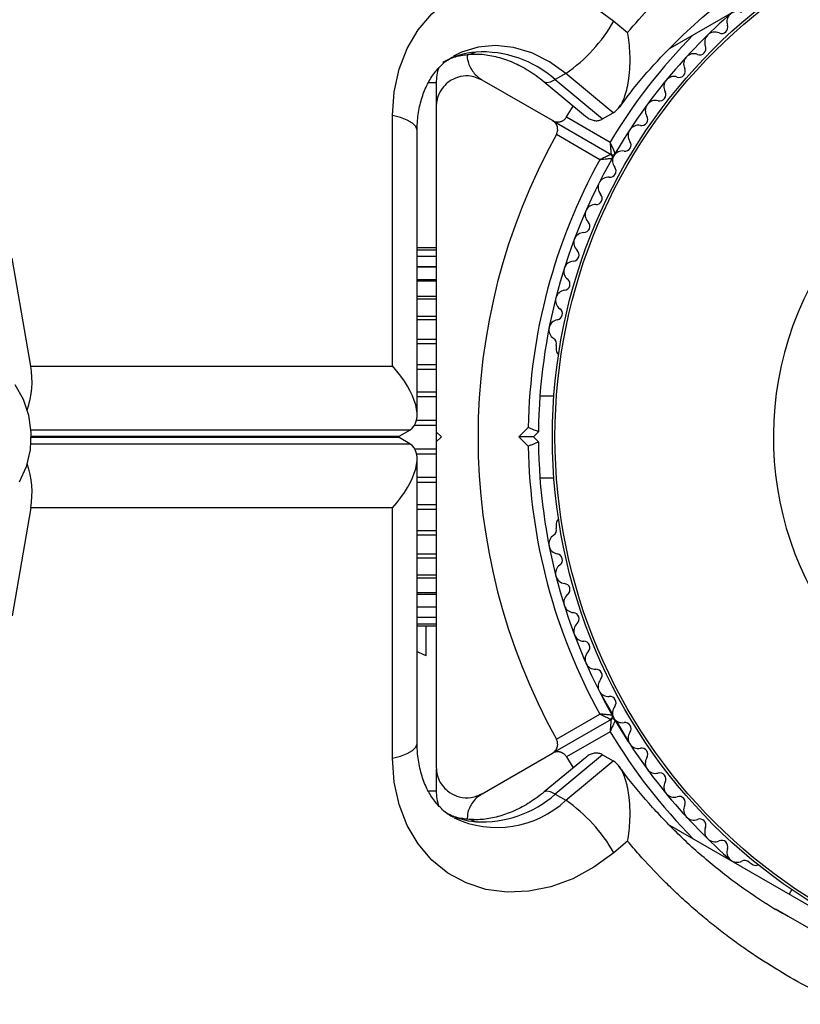
# Model space of a CAD drawing. Units: millimetres. Extents: x 0 to 21668, y 0 to 18237.
# Drawn here: x 14082 to 14159, y 9070 to 9166 of the extents above; entities that cross this region are included whole.
import ezdxf

# ---------------------------------------------------------------- set-up
doc = ezdxf.new("R2010")
doc.units = ezdxf.units.MM

msp = doc.modelspace()

# ---------------------------------------------------------------- linework, layer by layer
at = {"color": 7, "linetype": 'Continuous', "lineweight": 25, "ltscale": 100}
for p, q in [((14176.055, 9181.138), (14145.735, 9163.633)), ((14140.267, 9166.318), (14141.611, 9165.201)), ((14135.572, 9161.187), (14134.533, 9160.587)), ((14140.206, 9157.337), (14135.572, 9161.187)), ((14122.884, 9160.255), (14122.884, 9158.121)), ((14134.267, 9156.57), (14127.384, 9160.544)), ((14133.435, 9160.372), (14137.484, 9157.009)), ((14134.533, 9160.587), (14139.167, 9156.737)), ((14135.64, 9156.932), (14136.294, 9157.997)), ((14118.612, 9132.552), (14118.612, 9157.071)), ((14139.167, 9156.737), (14140.206, 9157.337)), ((14134.267, 9156.57), (14139.994, 9153.264)), ((14135.64, 9156.932), (14139.895, 9154.476)), ((14121.014, 9127.756), (14121.014, 9155.571)), ((14138.895, 9152.744), (14134.64, 9155.2)), ((14122.884, 9144.114), (14121.014, 9144.114)), ((14122.884, 9143.904), (14121.014, 9143.904)), ((14083.193, 9132.552), (14081.385, 9143.114)), ((14122.884, 9143.277), (14121.014, 9143.277)), ((14122.884, 9142.25), (14121.014, 9142.25)), ((14122.884, 9140.848), (14121.014, 9140.848)), ((14122.884, 9139.106), (14121.014, 9139.106)), ((14122.884, 9137.065), (14121.014, 9137.065)), ((14134.631, 9134.579), (14134.631, 9134.102)), ((14083.193, 9132.552), (14118.612, 9132.552)), ((14134.399, 9129.614), (14133.03, 9129.614)), ((14119.248, 9125.683), (14120.287, 9126.283)), ((14130.972, 9125.614), (14131.892, 9126.534)), ((14120.287, 9124.945), (14119.248, 9125.545)), ((14122.884, 9126.114), (14123.384, 9125.614)), ((14122.884, 9126.108), (14122.884, 9125.114)), ((14123.384, 9125.614), (14122.884, 9125.114)), ((14131.892, 9124.695), (14130.972, 9125.614)), ((14132.387, 9125.614), (14130.972, 9125.614)), ((14132.887, 9126.114), (14132.387, 9125.614)), ((14132.387, 9125.614), (14132.887, 9125.114)), ((14121.014, 9095.657), (14121.014, 9123.472)), ((14133.03, 9121.614), (14134.399, 9121.614)), ((14083.193, 9118.676), (14081.385, 9108.114)), ((14118.612, 9118.676), (14083.193, 9118.676)), ((14118.612, 9094.157), (14118.612, 9118.676)), ((14134.631, 9117.126), (14134.631, 9116.649)), ((14121.014, 9114.163), (14122.884, 9114.163)), ((14121.014, 9112.123), (14122.884, 9112.123)), ((14121.014, 9110.38), (14122.884, 9110.38)), ((14121.014, 9108.978), (14122.884, 9108.978)), ((14121.014, 9107.951), (14122.884, 9107.951)), ((14121.014, 9107.325), (14122.884, 9107.325)), ((14121.014, 9107.114), (14122.884, 9107.114)), ((14121.884, 9104.207), (14121.884, 9107.114)), ((14121.014, 9104.594), (14121.625, 9104.313)), ((14121.625, 9104.313), (14121.884, 9104.207)), ((14138.852, 9100.699), (14140.135, 9098.476)), ((14134.64, 9096.028), (14138.895, 9098.485)), ((14139.994, 9097.964), (14134.267, 9094.658)), ((14140.507, 9097.831), (14141.791, 9095.608)), ((14139.895, 9096.753), (14135.64, 9094.296)), ((14127.384, 9090.684), (14134.267, 9094.658)), ((14139.167, 9094.491), (14134.533, 9090.641)), ((14139.167, 9094.491), (14140.206, 9093.891)), ((14137.477, 9094.214), (14133.435, 9090.856)), ((14135.572, 9090.042), (14140.206, 9093.891)), ((14135.64, 9094.296), (14136.294, 9093.231)), ((14122.884, 9093.107), (14122.884, 9090.973)), ((14134.533, 9090.641), (14135.572, 9090.042)), ((14145.706, 9087.612), (14176.086, 9070.072)), ((14141.611, 9086.027), (14140.267, 9084.91)), ((14153.494, 9083.977), (14153.907, 9083.739)), ((14157.677, 9081.294), (14157.42, 9080.849)), ((14156.092, 9079.413), (14157.336, 9078.703)), ((14156.784, 9078.962), (14156.28, 9079.27))]:
    msp.add_line(p, q, dxfattribs=at)
at = {"color": 8, "linetype": 'Continuous', "lineweight": 25, "ltscale": 100}
for p, q in [((14122.884, 9160.255), (14122.188, 9160.255)), ((14121.014, 9142.263), (14122.884, 9142.263)), ((14121.014, 9141.021), (14122.884, 9141.021)), ((14121.014, 9139.399), (14122.884, 9139.399)), ((14121.014, 9137.438), (14122.884, 9137.438)), ((14121.014, 9135.186), (14122.884, 9135.186)), ((14121.014, 9134.767), (14122.884, 9134.767)), ((14121.014, 9132.698), (14122.884, 9132.698)), ((14121.014, 9132.244), (14122.884, 9132.244)), ((14121.014, 9130.036), (14122.884, 9130.036)), ((14121.014, 9129.558), (14122.884, 9129.558)), ((14120.966, 9127.265), (14122.884, 9127.265)), ((14120.287, 9126.283), (14083.198, 9126.283)), ((14120.781, 9126.775), (14122.884, 9126.775)), ((14083.222, 9125.683), (14119.248, 9125.683)), ((14119.248, 9125.545), (14083.222, 9125.545)), ((14083.198, 9124.945), (14120.287, 9124.945)), ((14120.781, 9124.453), (14122.884, 9124.453)), ((14120.966, 9123.963), (14122.884, 9123.963)), ((14121.014, 9121.67), (14122.884, 9121.67)), ((14121.014, 9121.192), (14122.884, 9121.192)), ((14121.014, 9118.984), (14122.884, 9118.984)), ((14121.014, 9118.53), (14122.884, 9118.53)), ((14121.014, 9116.461), (14122.884, 9116.461)), ((14121.014, 9116.042), (14122.884, 9116.042)), ((14121.014, 9113.79), (14122.884, 9113.79)), ((14121.014, 9111.829), (14122.884, 9111.829)), ((14121.014, 9110.207), (14122.884, 9110.207)), ((14121.014, 9108.965), (14122.884, 9108.965)), ((14122.202, 9090.973), (14122.884, 9090.973)), ((14157.336, 9078.703), (14160.462, 9076.917))]:
    msp.add_line(p, q, dxfattribs=at)
at = {"color": 7, "linetype": 'Continuous', "lineweight": 25, "ltscale": 100, "flags": 128}
for points in [[(14118.612, 9157.071), (14118.773, 9159.397), (14119.251, 9161.603), (14120.036, 9163.641), (14121.111, 9165.464), (14122.452, 9167.034), (14124.03, 9168.314), (14125.808, 9169.278), (14127.749, 9169.903), (14129.809, 9170.175), (14131.943, 9170.09), (14134.102, 9169.647), (14136.241, 9168.859), (14138.311, 9167.741), (14140.267, 9166.318)], [(14081.646, 9130.728), (14082.45, 9129.314), (14082.981, 9127.728), (14083.212, 9126.042), (14083.135, 9124.336), (14082.752, 9122.69), (14082.081, 9121.181)], [(14140.267, 9084.91), (14138.311, 9083.488), (14136.241, 9082.37), (14134.102, 9081.581), (14131.943, 9081.139), (14129.809, 9081.053), (14127.749, 9081.325), (14125.808, 9081.95), (14124.03, 9082.914), (14122.452, 9084.194), (14121.111, 9085.764), (14120.036, 9087.587), (14119.251, 9089.625), (14118.773, 9091.831), (14118.612, 9094.157)]]:
    msp.add_lwpolyline(points, dxfattribs=at)
at = {"color": 8, "linetype": 'Continuous', "lineweight": 25, "ltscale": 100, "flags": 128}
for points in [[(14135.572, 9161.187), (14133.953, 9162.338), (14132.231, 9163.192), (14130.459, 9163.724), (14128.688, 9163.917), (14126.974, 9163.767), (14125.366, 9163.276), (14124.588, 9162.89)], [(14126.748, 9163.282), (14126.22, 9163.081), (14126.079, 9163.06)], [(14133.438, 9160.37), (14133.443, 9160.365), (14133.699, 9160.289), (14134.067, 9160.364), (14134.533, 9160.587)], [(14121.014, 9155.571), (14121.01, 9155.646), (14120.872, 9155.987), (14120.548, 9156.311), (14120.049, 9156.608), (14119.396, 9156.864), (14118.612, 9157.071)], [(14118.612, 9094.157), (14119.396, 9094.364), (14120.049, 9094.62), (14120.548, 9094.917), (14120.872, 9095.241), (14121.01, 9095.582), (14121.014, 9095.657)], [(14134.533, 9090.641), (14134.067, 9090.864), (14133.699, 9090.939), (14133.443, 9090.863), (14133.438, 9090.858)], [(14126.748, 9087.946), (14126.22, 9088.147), (14126.079, 9088.168)]]:
    msp.add_lwpolyline(points, dxfattribs=at)
at = {"color": 7, "linetype": 'Continuous', "lineweight": 25, "ltscale": 10000}
for radius in [53.635, 53.381]:
    msp.add_circle((14187.884, 9125.614), radius, dxfattribs=at)
for centre, radius, start, end in [((14187.884, 9125.614), 55, 130.9425, 149.68917), ((14152.324, 9166.254), 1, 62.50727, 199.86491), ((14126.532, 9174.17), 15.821, 304.84989, 330.24342), ((14150.814, 9165.709), 0.606, 245.64634, 19.86491), ((14150.152, 9164.246), 1, 65.64634, 203.00398), ((14148.674, 9163.618), 0.606, 248.78541, 23.00398), ((14127.365, 9152.473), 10.826, 48.53888, 93.26591), ((14148.093, 9162.122), 1, 68.78541, 206.14305), ((14127.884, 9160.255), 5, 162.31365, 180), ((14146.154, 9159.888), 1, 71.92447, 209.28211), ((14146.652, 9161.414), 0.606, 251.92447, 26.14305), ((14144.753, 9159.103), 0.606, 255.06354, 29.28211), ((14144.34, 9157.551), 1, 75.06354, 212.42119), ((14142.984, 9156.691), 0.606, 258.20261, 32.42119), ((14187.884, 9125.614), 32.01, 282.87045, 232.51505), ((14142.656, 9155.119), 1, 78.20261, 215.56025), ((14187.884, 9125.614), 60.912, 150.94068, 209.05932), ((14141.35, 9154.185), 0.606, 261.34168, 35.56025), ((14140.144, 9153.523), 0.3, 240, 329.68917), ((14139.844, 9153.004), 0.3, 330.31083, 60), ((14141.127, 9152.631), 1, 151.107, 218.65832), ((14141.108, 9152.598), 1, 81.34168, 148.89299), ((14187.884, 9125.614), 56, 151.02319, 179.0592), ((14187.884, 9125.614), 55, 150.31083, 179.47914), ((14139.874, 9151.629), 0.606, 264.43975, 38.65832), ((14139.718, 9150.031), 1, 84.43975, 221.79739), ((14138.521, 9148.96), 0.606, 267.57882, 41.79739), ((14138.453, 9147.356), 1, 87.57882, 224.93646), ((14137.317, 9146.222), 0.606, 270.71788, 44.93646), ((14137.337, 9144.617), 1, 90.71788, 228.07553), ((14136.264, 9143.422), 0.606, 273.85695, 48.07553), ((14136.372, 9141.82), 1, 93.85695, 231.21469), ((14135.367, 9140.569), 0.606, 276.99592, 51.21469), ((14135.562, 9138.975), 1, 96.99592, 234.35366), ((14134.626, 9137.671), 0.606, 280.13509, 54.35366), ((14134.909, 9136.09), 1, 100.13509, 237.4969), ((14134.046, 9134.736), 0.606, 344.92426, 57.4969), ((14135.131, 9134.102), 0.5, 180, 237.13933), ((14074.828, 9131.054), 8.499, 340.64613, 10.15395), ((14187.884, 9125.614), 56, 180.94081, 208.97681), ((14187.884, 9125.614), 55, 180.52089, 209.68917), ((14074.828, 9120.174), 8.499, 349.84605, 19.35387), ((14135.131, 9117.126), 0.5, 122.86067, 180), ((14134.046, 9116.492), 0.606, 302.50727, 15.04008), ((14134.909, 9115.138), 1, 122.50727, 259.86491), ((14134.626, 9113.558), 0.606, 305.64634, 79.86491), ((14135.562, 9112.253), 1, 125.64634, 263.00398), ((14135.367, 9110.659), 0.606, 308.78541, 83.00398), ((14136.372, 9109.408), 1, 128.78541, 266.14305), ((14136.264, 9107.806), 0.606, 311.92447, 86.14305), ((14137.337, 9106.611), 1, 131.92447, 269.28212), ((14137.317, 9105.006), 0.606, 315.06354, 89.28212), ((14138.453, 9103.872), 1, 135.06354, 272.42118), ((14138.521, 9102.268), 0.606, 318.20261, 92.42118), ((14139.718, 9101.198), 1, 138.20261, 275.56025), ((14139.874, 9099.6), 0.606, 321.34168, 95.56025), ((14141.127, 9098.597), 1, 141.34168, 208.89299), ((14139.844, 9098.224), 0.3, 300, 29.68917), ((14140.144, 9097.705), 0.3, 30.31083, 120), ((14141.108, 9098.63), 1, 211.10701, 278.65832), ((14187.884, 9125.614), 55, 210.31083, 229.0575), ((14141.35, 9097.043), 0.606, 324.43975, 98.65832), ((14142.656, 9096.109), 1, 144.43975, 281.79739), ((14142.984, 9094.538), 0.606, 327.57882, 101.79739), ((14144.34, 9093.677), 1, 147.57882, 284.93646), ((14144.753, 9092.125), 0.606, 330.71788, 104.93646), ((14146.154, 9091.34), 1, 150.71788, 288.07553), ((14127.884, 9090.973), 5, 180, 198.07247), ((14127.365, 9098.755), 10.826, 266.73409, 311.46112), ((14126.532, 9077.058), 15.821, 29.75658, 55.15011), ((14146.652, 9089.814), 0.606, 333.85695, 108.07553), ((14148.093, 9089.106), 1, 153.85695, 291.21469), ((14148.674, 9087.61), 0.606, 336.99592, 111.21469), ((14150.152, 9086.982), 1, 156.99592, 294.35366), ((14150.814, 9085.52), 0.606, 340.13509, 114.35366), ((14152.324, 9084.974), 1, 160.13509, 297.4969), ((14153.065, 9083.55), 0.606, 44.92426, 117.4969), ((14154.157, 9084.172), 0.5, 240, 297.13933)]:
    msp.add_arc(centre, radius, start, end, dxfattribs=at)
at = {"color": 8, "linetype": 'Continuous', "lineweight": 25, "ltscale": 10000}
for centre, radius, start, end in [((14187.884, 9125.614), 56, 135.35889, 148.97681), ((14127.439, 9155.399), 7.913, 95.00439, 119.84151), ((14187.884, 9125.614), 56, 211.02319, 224.64111), ((14128.83, 9097.231), 9.856, 244.75009, 313.16217), ((14127.448, 9095.87), 7.955, 243.64414, 264.95615)]:
    msp.add_arc(centre, radius, start, end, dxfattribs=at)
at = {"color": 7, "linetype": 'Continuous', "lineweight": 25, "ltscale": 10000}
for centre, major_axis, start_param, end_param in [((14116.014, 9131.053), (4.554, -4.554), 6.162356, 7.733152), ((14114.975, 9130.453), (4.554, -4.554), 6.112496, 6.162356), ((14114.975, 9120.775), (4.554, 4.554), 0.12083, 0.170689), ((14116.014, 9120.176), (4.554, 4.554), 4.833219, 6.404015)]:
    msp.add_ellipse(centre, major_axis=major_axis, ratio=0.45315, start_param=start_param, end_param=end_param, dxfattribs=at)
at = {"color": 7, "linetype": 'Continuous', "lineweight": 25, "ltscale": 100}
for points, knots in [([(14141.611, 9165.201), (14142.348, 9166.05), (14144.637, 9168.686), (14148.872, 9172.63), (14154.442, 9176.834), (14158.512, 9179.039), (14160.556, 9180.146)], [0, 0, 0, 0, 0.136983, 0.425323, 0.711384, 1, 1, 1, 1]), ([(14140.823, 9157.867), (14141.277, 9158.488), (14142.541, 9160.215), (14144.856, 9162.815), (14147.746, 9165.686), (14150.868, 9168.324), (14153.998, 9170.64), (14156.164, 9171.935), (14157.161, 9172.532)], [0, 0, 0, 0, 0.101986, 0.283765, 0.467686, 0.653478, 0.840432, 1, 1, 1, 1]), ([(14140.206, 9157.337), (14140.435, 9157.523), (14140.892, 9157.895), (14141.435, 9159.084), (14141.825, 9160.847), (14141.894, 9163.021), (14141.729, 9164.53), (14141.612, 9165.197), (14141.611, 9165.201)], [0, 0, 0, 0, 0.149565, 0.298505, 0.502629, 0.771362, 0.998449, 1, 1, 1, 1]), ([(14121.014, 9155.571), (14121.02, 9155.839), (14121.036, 9156.666), (14121.226, 9157.972), (14121.651, 9159.397), (14122.26, 9160.644), (14123.044, 9161.69), (14123.818, 9162.437), (14124.388, 9162.742), (14124.595, 9162.852)], [0, 0, 0, 0, 0.076195, 0.235071, 0.39479, 0.55721, 0.724656, 0.900181, 1, 1, 1, 1]), ([(14123.975, 9162.49), (14124.025, 9162.519), (14124.466, 9162.778), (14125.173, 9162.947), (14125.863, 9163.033), (14126.059, 9163.058)], [0, 0, 0, 0, 0.083631, 0.73902, 1, 1, 1, 1]), ([(14125.896, 9163.047), (14125.896, 9162.966), (14125.899, 9162.718), (14125.996, 9162.287), (14126.193, 9161.771), (14126.508, 9161.282), (14126.903, 9160.858), (14127.223, 9160.649), (14127.384, 9160.544)], [0, 0, 0, 0, 0.068992, 0.210923, 0.399943, 0.594303, 0.795132, 1, 1, 1, 1]), ([(14126.059, 9163.058), (14126.257, 9163.071), (14126.912, 9163.115), (14128.103, 9163.01), (14129.634, 9162.614), (14131.165, 9161.942), (14132.439, 9161.164), (14133.174, 9160.58), (14133.435, 9160.372)], [0, 0, 0, 0, 0.090291, 0.299742, 0.502247, 0.699165, 0.893231, 1, 1, 1, 1]), ([(14127.384, 9160.544), (14126.954, 9160.724), (14126.217, 9161.033), (14125.061, 9160.887), (14124.203, 9160.48), (14123.557, 9159.899), (14123.125, 9159.208), (14122.913, 9158.523), (14122.893, 9158.12), (14122.884, 9157.946)], [0, 0, 0, 0, 0.266029, 0.455493, 0.596627, 0.709373, 0.822699, 0.923438, 1, 1, 1, 1]), ([(14122.884, 9157.946), (14122.884, 9155.934), (14122.884, 9151.902), (14122.884, 9144.639), (14122.884, 9137.673), (14122.884, 9131.114), (14122.884, 9127.781), (14122.884, 9126.114)], [0, 0, 0, 0, 0.199035, 0.398898, 0.696528, 0.848269, 1, 1, 1, 1]), ([(14137.486, 9157.011), (14137.549, 9156.96), (14137.669, 9156.861), (14137.916, 9156.714), (14138.165, 9156.612), (14138.418, 9156.566), (14138.671, 9156.56), (14138.924, 9156.611), (14139.106, 9156.705), (14139.167, 9156.737)], [0, 0, 0, 0, 0.118412, 0.226993, 0.446621, 0.558, 0.667021, 0.887835, 1, 1, 1, 1]), ([(14134.267, 9156.57), (14134.308, 9156.548), (14134.391, 9156.505), (14134.512, 9156.467), (14134.622, 9156.445), (14134.721, 9156.435), (14134.824, 9156.436), (14134.919, 9156.446), (14135.005, 9156.463), (14135.08, 9156.485), (14135.157, 9156.513), (14135.246, 9156.554), (14135.348, 9156.615), (14135.452, 9156.698), (14135.542, 9156.792), (14135.602, 9156.871), (14135.632, 9156.919), (14135.64, 9156.932)], [0, 0, 0, 0, 0.103032, 0.207109, 0.276726, 0.346722, 0.41804, 0.489891, 0.539258, 0.588866, 0.639342, 0.690175, 0.766691, 0.845168, 0.910015, 0.976675, 1, 1, 1, 1]), ([(14134.64, 9155.2), (14134.674, 9155.271), (14134.742, 9155.416), (14134.781, 9155.683), (14134.744, 9156), (14134.58, 9156.338), (14134.376, 9156.489), (14134.267, 9156.57)], [0, 0, 0, 0, 0.122656, 0.251552, 0.440222, 0.700417, 1, 1, 1, 1]), ([(14139.895, 9154.476), (14139.895, 9154.474), (14139.895, 9154.466), (14139.897, 9154.448), (14139.901, 9154.401), (14139.906, 9154.337), (14139.912, 9154.264), (14139.917, 9154.199), (14139.922, 9154.135), (14139.927, 9154.07), (14139.932, 9154.005), (14139.938, 9153.934), (14139.943, 9153.869), (14139.948, 9153.809), (14139.953, 9153.759), (14139.957, 9153.709), (14139.961, 9153.654), (14139.966, 9153.594), (14139.971, 9153.538), (14139.976, 9153.479), (14139.98, 9153.43), (14139.984, 9153.386), (14139.986, 9153.355), (14139.988, 9153.328), (14139.99, 9153.305), (14139.992, 9153.287), (14139.993, 9153.274), (14139.994, 9153.265), (14139.994, 9153.264), (14139.994, 9153.264)], [0, 0, 0, 0, 0.00364, 0.012364, 0.032312, 0.084935, 0.1223, 0.159741, 0.197415, 0.235169, 0.2757, 0.316338, 0.365277, 0.398657, 0.432107, 0.46578, 0.499533, 0.54866, 0.598073, 0.63195, 0.69922, 0.735727, 0.772401, 0.809623, 0.847046, 0.884682, 0.922545, 0.961143, 1, 1, 1, 1]), ([(14140.403, 9153.372), (14140.403, 9153.373), (14140.402, 9153.373), (14140.399, 9153.381), (14140.393, 9153.393), (14140.385, 9153.41), (14140.376, 9153.43), (14140.365, 9153.454), (14140.352, 9153.482), (14140.335, 9153.518), (14140.315, 9153.561), (14140.291, 9153.613), (14140.264, 9153.671), (14140.233, 9153.739), (14140.203, 9153.804), (14140.175, 9153.863), (14140.154, 9153.91), (14140.132, 9153.957), (14140.109, 9154.006), (14140.086, 9154.056), (14140.062, 9154.109), (14140.037, 9154.165), (14140.01, 9154.223), (14139.983, 9154.282), (14139.952, 9154.349), (14139.926, 9154.408), (14139.906, 9154.45), (14139.899, 9154.467), (14139.896, 9154.474), (14139.895, 9154.476)], [0, 0, 0, 0, 0.037638, 0.075517, 0.11414, 0.153011, 0.189498, 0.226177, 0.263425, 0.300854, 0.349899, 0.399301, 0.449744, 0.500509, 0.565286, 0.597798, 0.630809, 0.663886, 0.697373, 0.731053, 0.764794, 0.802287, 0.839859, 0.877671, 0.915561, 0.967941, 0.987743, 0.996358, 1, 1, 1, 1]), ([(14139.994, 9153.264), (14139.986, 9153.26), (14139.971, 9153.253), (14139.846, 9153.194), (14139.618, 9153.087), (14139.32, 9152.946), (14139.079, 9152.832), (14138.963, 9152.776), (14138.92, 9152.756), (14138.903, 9152.748), (14138.897, 9152.744), (14138.895, 9152.744)], [0, 0, 0, 0, 0.1528707, 0.3007462, 0.5003017, 0.7642097, 0.9147701, 0.9675753, 0.9875935, 0.996347, 1, 1, 1, 1]), ([(14140.105, 9152.855), (14140.096, 9152.855), (14140.079, 9152.853), (14139.942, 9152.841), (14139.691, 9152.819), (14139.364, 9152.788), (14139.098, 9152.763), (14138.969, 9152.751), (14138.922, 9152.746), (14138.904, 9152.744), (14138.897, 9152.744), (14138.895, 9152.744)], [0, 0, 0, 0, 0.1529313, 0.300824, 0.500336, 0.7641739, 0.9152675, 0.9678294, 0.9877003, 0.9963453, 1, 1, 1, 1]), ([(14132.887, 9126.114), (14132.877, 9126.118), (14132.857, 9126.127), (14132.704, 9126.191), (14132.476, 9126.286), (14132.196, 9126.405), (14131.991, 9126.492), (14131.894, 9126.533), (14131.892, 9126.534)], [0, 0, 0, 0, 0.1950857, 0.3899487, 0.5909326, 0.8061451, 0.9953388, 1, 1, 1, 1]), ([(14122.884, 9125.114), (14122.884, 9123.219), (14122.884, 9119.415), (14122.884, 9113.711), (14122.884, 9108.03), (14122.884, 9101.138), (14122.884, 9096.306), (14122.884, 9093.282)], [0, 0, 0, 0, 0.172505, 0.346284, 0.5236, 0.701913, 1, 1, 1, 1]), ([(14132.887, 9125.114), (14132.877, 9125.11), (14132.857, 9125.102), (14132.704, 9125.037), (14132.476, 9124.942), (14132.196, 9124.823), (14131.991, 9124.737), (14131.894, 9124.696), (14131.892, 9124.695)], [0, 0, 0, 0, 0.195087, 0.3899512, 0.5909361, 0.8061487, 0.9953388, 1, 1, 1, 1]), ([(14138.895, 9098.485), (14138.897, 9098.484), (14138.903, 9098.481), (14138.92, 9098.472), (14138.963, 9098.452), (14139.079, 9098.397), (14139.32, 9098.282), (14139.618, 9098.141), (14139.846, 9098.034), (14139.971, 9097.975), (14139.986, 9097.968), (14139.994, 9097.964)], [0, 0, 0, 0, 0.003653, 0.012407, 0.032425, 0.08523, 0.23579, 0.499698, 0.699254, 0.847129, 1, 1, 1, 1]), ([(14140.105, 9098.373), (14140.096, 9098.374), (14140.079, 9098.375), (14139.942, 9098.387), (14139.691, 9098.41), (14139.364, 9098.44), (14139.098, 9098.465), (14138.969, 9098.477), (14138.922, 9098.482), (14138.904, 9098.484), (14138.897, 9098.484), (14138.895, 9098.485)], [0, 0, 0, 0, 0.152931, 0.300824, 0.500336, 0.764174, 0.915267, 0.967829, 0.9877, 0.996345, 1, 1, 1, 1]), ([(14139.994, 9097.964), (14139.994, 9097.962), (14139.993, 9097.958), (14139.991, 9097.926), (14139.986, 9097.876), (14139.981, 9097.817), (14139.976, 9097.757), (14139.972, 9097.699), (14139.966, 9097.636), (14139.96, 9097.561), (14139.953, 9097.474), (14139.945, 9097.374), (14139.936, 9097.267), (14139.927, 9097.152), (14139.917, 9097.03), (14139.907, 9096.913), (14139.901, 9096.828), (14139.897, 9096.781), (14139.895, 9096.762), (14139.895, 9096.755), (14139.895, 9096.753)], [0, 0, 0, 0, 0.075448, 0.152877, 0.226008, 0.300656, 0.349726, 0.399155, 0.449624, 0.500414, 0.565143, 0.630432, 0.697359, 0.7648, 0.839605, 0.91504, 0.967678, 0.987633, 0.996359, 1, 1, 1, 1]), ([(14140.403, 9097.856), (14140.399, 9097.848), (14140.392, 9097.833), (14140.334, 9097.708), (14140.228, 9097.48), (14140.09, 9097.181), (14139.979, 9096.938), (14139.926, 9096.821), (14139.906, 9096.778), (14139.899, 9096.761), (14139.896, 9096.754), (14139.895, 9096.753)], [0, 0, 0, 0, 0.152931, 0.300824, 0.500336, 0.764174, 0.915267, 0.967829, 0.9877, 0.996345, 1, 1, 1, 1]), ([(14124.619, 9088.351), (14124.52, 9088.397), (14124.011, 9088.635), (14123.284, 9089.287), (14122.442, 9090.299), (14121.781, 9091.512), (14121.298, 9092.934), (14121.049, 9094.356), (14121.024, 9095.296), (14121.014, 9095.657)], [0, 0, 0, 0, 0.046053, 0.237216, 0.404475, 0.563988, 0.733529, 0.897645, 1, 1, 1, 1]), ([(14134.267, 9094.658), (14134.344, 9094.711), (14134.526, 9094.837), (14134.706, 9095.12), (14134.781, 9095.453), (14134.759, 9095.741), (14134.694, 9095.929), (14134.647, 9096.015), (14134.64, 9096.028)], [0, 0, 0, 0, 0.207496, 0.490021, 0.690175, 0.845145, 0.976602, 1, 1, 1, 1]), ([(14135.64, 9094.296), (14135.619, 9094.329), (14135.577, 9094.394), (14135.499, 9094.483), (14135.413, 9094.563), (14135.329, 9094.624), (14135.251, 9094.67), (14135.18, 9094.705), (14135.109, 9094.734), (14135.028, 9094.759), (14134.939, 9094.779), (14134.843, 9094.791), (14134.748, 9094.793), (14134.65, 9094.787), (14134.552, 9094.77), (14134.453, 9094.743), (14134.357, 9094.707), (14134.297, 9094.674), (14134.267, 9094.658)], [0, 0, 0, 0, 0.060505, 0.122605, 0.186288, 0.251374, 0.297726, 0.344441, 0.392151, 0.440147, 0.504082, 0.568512, 0.634294, 0.700466, 0.774283, 0.848536, 0.924064, 1, 1, 1, 1]), ([(14139.167, 9094.491), (14139.108, 9094.522), (14138.928, 9094.616), (14138.675, 9094.668), (14138.421, 9094.662), (14138.168, 9094.617), (14137.919, 9094.514), (14137.669, 9094.371), (14137.55, 9094.259), (14137.488, 9094.201)], [0, 0, 0, 0, 0.1090387, 0.3296662, 0.441452, 0.5502281, 0.769724, 0.8804964, 1, 1, 1, 1]), ([(14141.611, 9086.027), (14141.612, 9086.031), (14141.67, 9086.365), (14141.767, 9087.047), (14141.836, 9087.94), (14141.855, 9088.698), (14141.845, 9089.313), (14141.809, 9089.93), (14141.733, 9090.64), (14141.621, 9091.281), (14141.479, 9091.842), (14141.333, 9092.306), (14141.134, 9092.793), (14140.868, 9093.259), (14140.559, 9093.647), (14140.325, 9093.809), (14140.206, 9093.891)], [0, 0, 0, 0, 0.001546, 0.114084, 0.22828, 0.294444, 0.36099, 0.428853, 0.497234, 0.597985, 0.649518, 0.70145, 0.775033, 0.850327, 0.923951, 1, 1, 1, 1]), ([(14156.099, 9079.327), (14155.051, 9079.993), (14152.836, 9081.401), (14149.655, 9083.884), (14146.552, 9086.662), (14143.706, 9089.689), (14141.797, 9091.92), (14140.906, 9093.209), (14140.806, 9093.354)], [0, 0, 0, 0, 0.180517, 0.381557, 0.583384, 0.780702, 0.975363, 1, 1, 1, 1]), ([(14122.884, 9093.282), (14122.902, 9093.034), (14122.936, 9092.536), (14123.241, 9091.796), (14123.701, 9091.182), (14124.341, 9090.662), (14125.242, 9090.288), (14126.351, 9090.228), (14127.033, 9090.529), (14127.384, 9090.684)], [0, 0, 0, 0, 0.108199, 0.21693, 0.318044, 0.42074, 0.572365, 0.780044, 1, 1, 1, 1]), ([(14127.384, 9090.684), (14127.195, 9090.558), (14126.81, 9090.3), (14126.395, 9089.801), (14126.112, 9089.265), (14125.928, 9088.761), (14125.922, 9088.371), (14125.919, 9088.189)], [0, 0, 0, 0, 0.243422, 0.49397, 0.667712, 0.845553, 1, 1, 1, 1]), ([(14133.435, 9090.856), (14133.21, 9090.676), (14132.519, 9090.123), (14131.31, 9089.366), (14129.832, 9088.689), (14128.374, 9088.274), (14127.105, 9088.114), (14126.368, 9088.154), (14126.059, 9088.17)], [0, 0, 0, 0, 0.09236, 0.282972, 0.473666, 0.665406, 0.859758, 1, 1, 1, 1]), ([(14126.059, 9088.17), (14125.868, 9088.194), (14125.224, 9088.275), (14124.556, 9088.428), (14124.142, 9088.657), (14124.092, 9088.685)], [0, 0, 0, 0, 0.270696, 0.912573, 1, 1, 1, 1]), ([(14160.556, 9071.082), (14160.044, 9071.343), (14158.505, 9072.128), (14156.007, 9073.569), (14153.587, 9075.151), (14151.702, 9076.507), (14150.313, 9077.57), (14148.941, 9078.686), (14147.588, 9079.855), (14146.287, 9081.05), (14144.645, 9082.652), (14143.089, 9084.296), (14141.981, 9085.594), (14141.611, 9086.027)], [0, 0, 0, 0, 0.071449, 0.214455, 0.35812, 0.430216, 0.502434, 0.574693, 0.64888, 0.723113, 0.79228, 0.930718, 1, 1, 1, 1])]:
    msp.add_open_spline(points, degree=3, knots=knots, dxfattribs=at)

doc.saveas('drawing.dxf')
